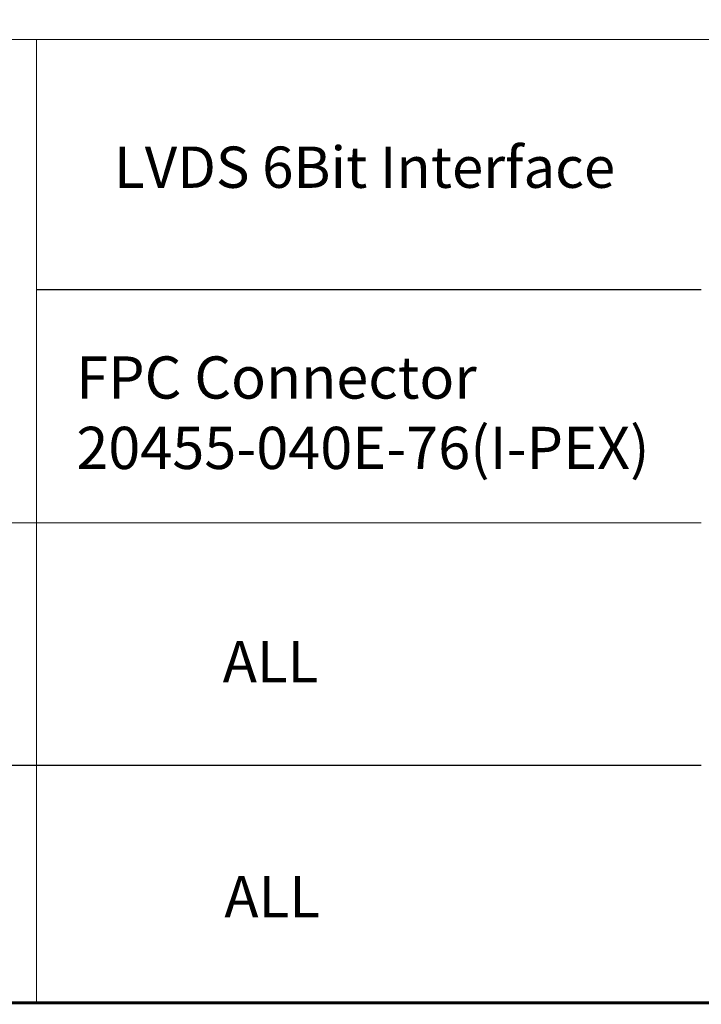
# Model space of a CAD drawing. Units: millimetres. Extents: x 16 to 7015, y 1 to 646.
# Drawn here: x 6720 to 6798, y 2 to 114 of the extents above; entities that cross this region are included whole.
import ezdxf

# ---------------------------------------------------------------- set-up
doc = ezdxf.new("R2010")
doc.units = ezdxf.units.MM
doc.header["$LTSCALE"] = 2
doc.layers.add('图框', color=7, linetype='Continuous')
doc.styles.add('Arial', font='arial.ttf')

msp = doc.modelspace()

# ---------------------------------------------------------------- linework, layer by layer
at = {"layer": '图框', "lineweight": 13}
for p, q in [((6442.141, 111.341), (7015.085, 111.341)), ((6722.009, 1.817), (6722.009, 111.341)), ((6442.141, 56.379), (6797.529, 56.379))]:
    msp.add_line(p, q, dxfattribs=at)
at = {"layer": '图框'}
for p, q in [((6722.009, 82.897), (6797.529, 82.897)), ((6797.528, 28.796), (6689.404, 28.796))]:
    msp.add_line(p, q, dxfattribs=at)
at = {"layer": '图框', "lineweight": 13, "const_width": 0.345}
msp.add_lwpolyline([(6086.054, 1.817), (6086.054, 645.677), (7015.085, 645.677), (7015.085, 1.817)], close=True, dxfattribs=at)

# ---------------------------------------------------------------- texts
at = {"layer": '图框', "lineweight": 13, "width": 101.39578, "attachment_point": 1, "style": 'Arial'}
for s, insert, char_height in [('LVDS 6Bit Interface', (6730.824, 99.155), 4.69425), ('{\\H0.9143x;FPC Connector\\P\\C0;20455-040E-76(I-PEX) \\P\\H1.094x; }', (6726.529, 75.299), 5.25), ('ALL', (6743.156, 42.938), 4.6943), ('ALL', (6743.343, 16.213), 4.6943)]:
    msp.add_mtext(s, dxfattribs=dict(at, insert=insert, char_height=char_height))

doc.saveas('drawing.dxf')
